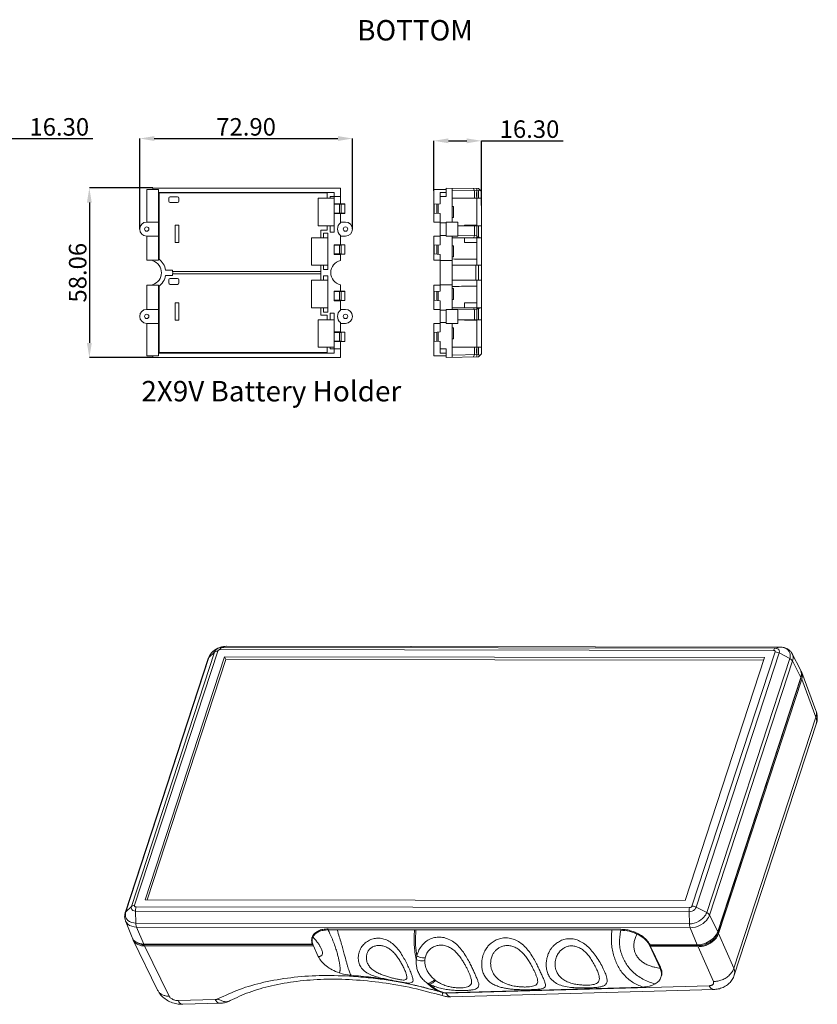
# Model space of a CAD drawing. Extents: x -193 to 1768, y -914 to 439.
# Drawn here: x 372 to 645, y -613 to -276 of the extents above; entities that cross this region are included whole.
import ezdxf

# ---------------------------------------------------------------- set-up
doc = ezdxf.new("R2010")
doc.units = 0
doc.header["$LTSCALE"] = 1.21
doc.header["$MEASUREMENT"] = 0
doc.layers.get('0').update_dxf_attribs({"linetype": 'CONTINUOUS', "lineweight": 20})
doc.layers.get('Defpoints').update_dxf_attribs({"linetype": 'CONTINUOUS'})
doc.layers.add('dimension', color=3, linetype='CONTINUOUS', lineweight=9)
doc.styles.get("Standard").update_dxf_attribs({"font": 'Vrinda.ttf'})
doc.dimstyles.get("Standard").update_dxf_attribs({"dimtxt": 0.15625, "dimasz": 0.18, "dimexe": 0.18, "dimexo": 0.0625, "dimgap": 0.09, "dimtad": 0, "dimtih": 1, "dimtoh": 1, "dimdec": 4, "dimzin": 0, "dimdsep": 46, "dimtxsty": 'Standard', "dimcen": 0.09, "dimadec": 0, "dimazin": 0, "dimtp": 0.01, "dimtm": 0.01, "dimtfac": 1, "dimtdec": 4, "dimtofl": 0, "dimtmove": 0, "dimatfit": 0, "dimfxl": 0, "dimtolj": 1, "dimtzin": 0, "dimarcsym": 0})

# ---------------------------------------------------------------- blocks, each defined once
blk = doc.blocks.new('*D20')
at = {"layer": 'Defpoints', "color": 0}
for p in [(485.74, -316.47), (412.84, -347.5), (485.74, -347.5)]:
    blk.add_point(p, dxfattribs=at)
at = {"layer": 'dimension', "color": 6, "lineweight": -2}
for p, q in [((412.84, -347.5), (412.84, -316.47)), ((485.74, -347.5), (485.74, -316.47))]:
    blk.add_line(p, q, dxfattribs=at)
at = {"layer": 'dimension', "color": 4, "lineweight": -2}
blk.add_line((417.84, -316.47), (480.74, -316.47), dxfattribs=at)
at = {"layer": 'dimension', "color": 4}
for points in [[(417.84, -315.64), (417.84, -317.3), (412.84, -316.47)], [(480.74, -315.64), (480.74, -317.3), (485.74, -316.47)]]:
    blk.add_solid(points, dxfattribs=at)
at = {"layer": 'dimension', "color": 3, "insert": (449.29, -312.47), "char_height": 6, "attachment_point": 5}
blk.add_mtext('\\A1;72.90', dxfattribs=at)
blk = doc.blocks.new('*D19')
at = {"layer": 'Defpoints', "color": 0}
for p in [(417.31, -333.42), (395.59, -391.48), (417.31, -391.48)]:
    blk.add_point(p, dxfattribs=at)
at = {"layer": 'dimension', "color": 6, "lineweight": -2}
for p, q in [((417.31, -333.42), (395.59, -333.42)), ((417.31, -391.48), (395.59, -391.48))]:
    blk.add_line(p, q, dxfattribs=at)
at = {"layer": 'dimension', "color": 4, "lineweight": -2}
blk.add_line((395.59, -338.42), (395.59, -386.48), dxfattribs=at)
at = {"layer": 'dimension', "color": 4}
for points in [[(394.76, -338.42), (396.42, -338.42), (395.59, -333.42)], [(394.76, -386.48), (396.42, -386.48), (395.59, -391.48)]]:
    blk.add_solid(points, dxfattribs=at)
at = {"layer": 'dimension', "color": 3, "insert": (391.59, -362.45), "char_height": 6, "attachment_point": 5, "rotation": 90}
blk.add_mtext('\\A1;58.06', dxfattribs=at)
blk = doc.blocks.new('*D15')
at = {"layer": 'Defpoints', "color": 0}
for p in [(368.79, -316.48), (352.49, -334.41), (368.79, -337.47)]:
    blk.add_point(p, dxfattribs=at)
at = {"layer": 'dimension', "color": 6, "lineweight": -2}
for p, q in [((352.49, -334.41), (352.49, -316.48)), ((368.79, -337.47), (368.79, -316.48))]:
    blk.add_line(p, q, dxfattribs=at)
at = {"layer": 'dimension', "color": 4, "lineweight": -2}
for p, q in [((357.49, -316.48), (363.79, -316.48)), ((368.79, -316.48), (396.79, -316.48))]:
    blk.add_line(p, q, dxfattribs=at)
at = {"layer": 'dimension', "color": 4}
for points in [[(357.49, -315.65), (357.49, -317.31), (352.49, -316.48)], [(363.79, -315.65), (363.79, -317.31), (368.79, -316.48)]]:
    blk.add_solid(points, dxfattribs=at)
at = {"layer": 'dimension', "color": 3, "insert": (385.29, -312.48), "char_height": 6, "attachment_point": 5}
blk.add_mtext('\\A1;16.30', dxfattribs=at)
blk = doc.blocks.new('*D16')
at = {"layer": 'Defpoints', "color": 0}
for p in [(529.88, -317.25), (513.58, -334.4), (529.88, -339.42)]:
    blk.add_point(p, dxfattribs=at)
at = {"layer": 'dimension', "color": 6, "lineweight": -2}
for p, q in [((513.58, -334.4), (513.58, -317.25)), ((529.88, -339.42), (529.88, -317.25))]:
    blk.add_line(p, q, dxfattribs=at)
at = {"layer": 'dimension', "color": 4, "lineweight": -2}
for p, q in [((518.58, -317.25), (524.88, -317.25)), ((529.88, -317.25), (557.88, -317.25))]:
    blk.add_line(p, q, dxfattribs=at)
at = {"layer": 'dimension', "color": 4}
for points in [[(518.58, -316.42), (518.58, -318.09), (513.58, -317.25)], [(524.88, -316.42), (524.88, -318.09), (529.88, -317.25)]]:
    blk.add_solid(points, dxfattribs=at)
at = {"layer": 'dimension', "color": 3, "insert": (546.38, -313.25), "char_height": 6, "attachment_point": 5}
blk.add_mtext('\\A1;16.30', dxfattribs=at)

msp = doc.modelspace()

# ---------------------------------------------------------------- linework, layer by layer
at = {"color": 7, "linetype": 'Continuous'}
for p, q in [((415.31021, -333.95062), (419.31021, -333.95062)), ((415.31021, -345.10062), (415.31021, -333.95062)), ((417.31021, -333.42196), (481.63087, -333.42196)), ((417.31021, -333.95062), (417.31021, -333.42196)), ((419.31021, -358.20062), (419.31021, -333.95062)), ((481.63087, -338.89573), (481.63087, -333.42196)), ((513.57797, -333.95062), (517.77797, -333.95062)), ((513.57797, -345.10062), (513.57797, -333.95062)), ((517.77797, -333.42196), (528.87797, -333.61571)), ((517.77797, -333.42196), (517.77797, -336.35062)), ((519.87797, -345.10062), (519.87797, -333.45861)), ((527.1823, -333.58611), (527.51943, -334.39212)), ((528.37797, -359.85062), (528.37797, -333.60698)), ((529.87797, -334.65124), (528.87797, -333.61571)), ((479.44272, -334.92196), (419.31021, -334.92196)), ((419.49523, -335.10698), (419.31021, -334.92196)), ((419.49523, -335.10698), (477.08636, -335.10698)), ((419.49523, -357.8554), (419.49523, -335.10698)), ((422.78887, -336.92196), (422.78887, -337.92196)), ((425.78887, -336.42196), (423.28887, -336.42196)), ((426.28887, -337.92196), (426.28887, -336.92196)), ((473.93887, -336.95062), (479.44272, -336.95062)), ((473.93887, -336.95062), (473.93887, -346.35062)), ((477.08636, -334.92196), (477.08636, -336.95062)), ((478.04272, -336.95062), (478.04272, -336.35062)), ((478.04272, -336.35062), (481.63087, -336.35062)), ((479.44272, -348.55062), (479.44272, -334.92196)), ((517.77797, -334.92196), (515.77797, -334.92196)), ((515.77797, -338.84678), (515.77797, -334.92196)), ((517.77797, -336.35062), (515.77797, -336.35062)), ((519.87797, -334.25874), (528.87797, -334.41583)), ((519.87797, -336.95062), (529.87797, -336.95062)), ((527.51934, -334.39206), (527.51934, -336.95062)), ((528.37797, -334.92196), (528.17412, -334.92196)), ((528.17412, -336.35062), (528.17412, -334.92196)), ((528.37797, -336.35062), (528.17412, -336.35062)), ((529.27442, -334.02624), (528.87797, -334.41583)), ((528.87797, -334.41583), (528.87797, -336.95062)), ((529.87797, -390.25), (529.87797, -334.65124)), ((423.28887, -338.42196), (425.78887, -338.42196)), ((479.44272, -338.84678), (481.63087, -338.84678)), ((481.3281, -339.00062), (479.44272, -339.00062)), ((481.3281, -342.00062), (481.3281, -339.00062)), ((483.13087, -338.89573), (481.63087, -338.89573)), ((483.13087, -338.93069), (481.8828, -338.98888)), ((481.8828, -342.01236), (481.8828, -338.98888)), ((483.13087, -342.10551), (483.13087, -338.89573)), ((513.57797, -339.00062), (515.77797, -338.84678)), ((513.74592, -342.01236), (513.74592, -338.98888)), ((514.57797, -342.07055), (514.57797, -338.93069)), ((515.07797, -338.89573), (515.07797, -342.10551)), ((519.87797, -339.75062), (520.37797, -339.75062)), ((520.37797, -343.55062), (520.37797, -339.75062)), ((479.44272, -342.00062), (481.3281, -342.00062)), ((479.44272, -342.15446), (481.63087, -342.15446)), ((481.63087, -345.34533), (481.63087, -342.10551)), ((481.63087, -342.10551), (483.13087, -342.10551)), ((483.13087, -342.07055), (481.8828, -342.01236)), ((515.77797, -342.15446), (513.57797, -342.00062)), ((515.77797, -352.84678), (515.77797, -342.15446)), ((519.87797, -343.55062), (520.37797, -343.55062)), ((415.23887, -345.10062), (419.31021, -345.10062)), ((424.93887, -352.15062), (424.93887, -346.15062)), ((424.93887, -346.15062), (426.28887, -346.15062)), ((426.28887, -346.15062), (426.28887, -352.15062)), ((479.44272, -346.35062), (473.93887, -346.35062)), ((477.08636, -346.35062), (477.08636, -347.90062)), ((478.04272, -348.55062), (478.04272, -346.35062)), ((483.33887, -345.10062), (481.63087, -345.10062)), ((513.57797, -345.10062), (515.77797, -345.10062)), ((517.77797, -345.34533), (515.77797, -345.34533)), ((517.77797, -349.90062), (517.77797, -345.10062)), ((521.87797, -345.10062), (517.77797, -345.10062)), ((521.87797, -345.10082), (521.87797, -349.90042)), ((521.87797, -346.35062), (529.87797, -346.35062)), ((528.37797, -346.15062), (524.12797, -346.15062)), ((524.12797, -346.15062), (524.12797, -346.35062)), ((527.51934, -346.35062), (527.51934, -349.78949)), ((528.87797, -346.35062), (528.87797, -350.11417)), ((415.23887, -349.90062), (419.31021, -349.90062)), ((415.31021, -358.20062), (415.31021, -349.90062)), ((471.73887, -350.45062), (471.73887, -359.85062)), ((471.73887, -350.45062), (477.23887, -350.45062)), ((477.08636, -347.90062), (474.83887, -347.90062)), ((474.83887, -347.90062), (474.83887, -350.45062)), ((475.83887, -350.45062), (475.83887, -348.90062)), ((475.83887, -348.90062), (477.23887, -348.90062)), ((477.23887, -348.90062), (477.23887, -361.40062)), ((479.44272, -348.55062), (478.04272, -348.55062)), ((481.63087, -352.89573), (481.63087, -349.6559)), ((481.63087, -349.90062), (483.33887, -349.90062)), ((513.57797, -358.20062), (513.57797, -349.90062)), ((513.57797, -349.90062), (515.77797, -349.90062)), ((517.77797, -349.6559), (515.77797, -349.6559)), ((521.87797, -349.90062), (517.77797, -349.90062)), ((519.87797, -375.00062), (519.87797, -349.90062)), ((519.87797, -350.45062), (529.87797, -350.45062)), ((521.87797, -349.68685), (528.37797, -349.8051)), ((524.12797, -350.45062), (524.12797, -352.15062)), ((527.51944, -349.78942), (527.23869, -350.45062)), ((528.87797, -350.11417), (528.37797, -350.10508)), ((529.20835, -350.45062), (528.87797, -350.11417)), ((426.28887, -352.15062), (424.93887, -352.15062)), ((479.44272, -352.84678), (481.63087, -352.84678)), ((479.44272, -356.15446), (479.44272, -352.84678)), ((481.3281, -353.00062), (479.44272, -353.00062)), ((481.3281, -356.00062), (481.3281, -353.00062)), ((483.13087, -352.89573), (481.63087, -352.89573)), ((483.13087, -352.93069), (481.8828, -352.98888)), ((481.8828, -356.01236), (481.8828, -352.98888)), ((483.13087, -356.10551), (483.13087, -352.89573)), ((513.57797, -353.00062), (515.77797, -352.84678)), ((513.74592, -356.01236), (513.74592, -352.98888)), ((514.57797, -356.07055), (514.57797, -352.93069)), ((515.07797, -352.89573), (515.07797, -356.10551)), ((519.87797, -353.25062), (520.37797, -353.25062)), ((520.37797, -357.05062), (520.37797, -353.25062)), ((528.37797, -352.15062), (524.12797, -352.15062)), ((479.44272, -356.00062), (481.3281, -356.00062)), ((479.44272, -356.15446), (481.63087, -356.15446)), ((481.63087, -358.29875), (481.63087, -356.10551)), ((481.63087, -356.10551), (483.13087, -356.10551)), ((483.13087, -356.07055), (481.8828, -356.01236)), ((515.77797, -356.15446), (513.57797, -356.00062)), ((515.77797, -368.74678), (515.77797, -356.15446)), ((519.87797, -357.05062), (520.37797, -357.05062)), ((415.31021, -358.20062), (419.31021, -358.20062)), ((417.31021, -358.39523), (417.31021, -358.20062)), ((477.23887, -359.85062), (471.73887, -359.85062)), ((474.83887, -359.85062), (474.83887, -365.05062)), ((475.83887, -361.40062), (475.83887, -359.85062)), ((513.57797, -358.20062), (515.77797, -358.20062)), ((515.77797, -358.29875), (519.87797, -358.29875)), ((519.87797, -359.85062), (529.87797, -359.85062)), ((528.02823, -359.85062), (528.02823, -365.05062)), ((528.87797, -359.85062), (528.87797, -365.05062)), ((424.06262, -361.55062), (421.718, -361.55062)), ((421.718, -363.35062), (424.06262, -363.35062)), ((474.83887, -362.05062), (424.12389, -362.05062)), ((474.83887, -362.85062), (424.12389, -362.85062)), ((477.23887, -361.40062), (475.83887, -361.40062)), ((475.83887, -365.05062), (475.83887, -363.50062)), ((475.83887, -363.50062), (477.23887, -363.50062)), ((477.23887, -363.50062), (477.23887, -376.00062)), ((415.31021, -375.00062), (415.31021, -366.70062)), ((415.31021, -366.70062), (419.31021, -366.70062)), ((417.31021, -366.70062), (417.31021, -366.50601)), ((419.31021, -390.95062), (419.31021, -366.70062)), ((419.49523, -367.04584), (419.49523, -389.79426)), ((422.78887, -365.94062), (422.78887, -364.94062)), ((423.28887, -364.44062), (425.78887, -364.44062)), ((425.78887, -366.44062), (423.28887, -366.44062)), ((426.28887, -364.94062), (426.28887, -365.94062)), ((471.73887, -374.45062), (471.73887, -365.05062)), ((471.73887, -365.05062), (477.23887, -365.05062)), ((481.63087, -368.79573), (481.63087, -366.60249)), ((513.57797, -366.70062), (515.77797, -366.70062)), ((513.57797, -375.00062), (513.57797, -366.70062)), ((519.87797, -366.60249), (515.77797, -366.60249)), ((519.87797, -365.05062), (529.87797, -365.05062)), ((528.37797, -391.29426), (528.37797, -365.05062)), ((479.44272, -372.05446), (479.44272, -368.74678)), ((479.44272, -368.74678), (481.63087, -368.74678)), ((481.3281, -368.90062), (479.44272, -368.90062)), ((481.3281, -371.90062), (481.3281, -368.90062)), ((483.13087, -368.79573), (481.63087, -368.79573)), ((483.13087, -368.83069), (481.8828, -368.88888)), ((481.8828, -371.91236), (481.8828, -368.88888)), ((483.13087, -372.00551), (483.13087, -368.79573)), ((513.57797, -368.90062), (515.77797, -368.74678)), ((513.74592, -371.91236), (513.74592, -368.88888)), ((514.57797, -371.97055), (514.57797, -368.83069)), ((515.07797, -368.79573), (515.07797, -372.00551)), ((519.87797, -367.85062), (520.37797, -367.85062)), ((520.37797, -367.85062), (520.37797, -371.65062)), ((426.28887, -372.75062), (424.93887, -372.75062)), ((424.93887, -372.75062), (424.93887, -378.75062)), ((426.28887, -378.75062), (426.28887, -372.75062)), ((471.73887, -374.45062), (477.23887, -374.45062)), ((474.83887, -374.45062), (474.83887, -377.00062)), ((475.83887, -376.00062), (475.83887, -374.45062)), ((479.44272, -371.90062), (481.3281, -371.90062)), ((479.44272, -372.05446), (481.63087, -372.05446)), ((481.63087, -375.24533), (481.63087, -372.00551)), ((481.63087, -372.00551), (483.13087, -372.00551)), ((483.13087, -371.97055), (481.8828, -371.91236)), ((515.77797, -372.05446), (513.57797, -371.90062)), ((515.77797, -382.74678), (515.77797, -372.05446)), ((519.87797, -371.65062), (520.37797, -371.65062)), ((519.87797, -374.45062), (529.87797, -374.45062)), ((528.37797, -372.75062), (524.12797, -372.75062)), ((524.12797, -374.45062), (524.12797, -372.75062)), ((527.51944, -375.11182), (527.23869, -374.45062)), ((529.20835, -374.45062), (528.87797, -374.78707)), ((415.23887, -375.00062), (419.31021, -375.00062)), ((474.83887, -377.00062), (477.08636, -377.00062)), ((477.23887, -376.00062), (475.83887, -376.00062)), ((477.08636, -377.00062), (477.08636, -378.55062)), ((478.04272, -378.55062), (478.04272, -376.35062)), ((478.04272, -376.35062), (479.44272, -376.35062)), ((479.44272, -389.97928), (479.44272, -376.35062)), ((483.33887, -375.00062), (481.63087, -375.00062)), ((513.57797, -375.00062), (515.77797, -375.00062)), ((517.77797, -375.24533), (515.77797, -375.24533)), ((517.77797, -379.80062), (517.77797, -375.00062)), ((521.87797, -375.00062), (517.77797, -375.00062)), ((521.87797, -375.00082), (521.87797, -379.80042)), ((521.87797, -375.21439), (528.37797, -375.09614)), ((527.51934, -378.55062), (527.51934, -375.11175)), ((528.87797, -374.78707), (528.37797, -374.79616)), ((528.87797, -378.55062), (528.87797, -374.78707)), ((415.23887, -379.80062), (419.31021, -379.80062)), ((415.31021, -390.95062), (415.31021, -379.80062)), ((424.93887, -378.75062), (426.28887, -378.75062)), ((473.93887, -378.55062), (479.44272, -378.55062)), ((473.93887, -387.95062), (473.93887, -378.55062)), ((481.63087, -382.79573), (481.63087, -379.5559)), ((481.63087, -379.80062), (483.33887, -379.80062)), ((513.57797, -379.80062), (515.77797, -379.80062)), ((513.57797, -390.95062), (513.57797, -379.80062)), ((517.77797, -379.5559), (515.77797, -379.5559)), ((521.87797, -379.80062), (517.77797, -379.80062)), ((519.87797, -391.44263), (519.87797, -379.80062)), ((521.87797, -378.55062), (529.87797, -378.55062)), ((524.12797, -378.75062), (524.12797, -378.55062)), ((528.37797, -378.75062), (524.12797, -378.75062)), ((479.44272, -382.74678), (481.63087, -382.74678)), ((481.3281, -382.90062), (479.44272, -382.90062)), ((481.3281, -385.90062), (481.3281, -382.90062)), ((483.13087, -382.79573), (481.63087, -382.79573)), ((483.13087, -382.83069), (481.8828, -382.88888)), ((481.8828, -385.91236), (481.8828, -382.88888)), ((483.13087, -386.00551), (483.13087, -382.79573)), ((513.57797, -382.90062), (515.77797, -382.74678)), ((513.74592, -385.91236), (513.74592, -382.88888)), ((514.57797, -385.97055), (514.57797, -382.83069)), ((515.07797, -382.79573), (515.07797, -386.00551)), ((519.87797, -381.35062), (520.37797, -381.35062)), ((520.37797, -381.35062), (520.37797, -385.15062)), ((473.93887, -387.95062), (479.44272, -387.95062)), ((477.08636, -387.95062), (477.08636, -389.97928)), ((478.04272, -388.55062), (478.04272, -387.95062)), ((479.44272, -385.90062), (481.3281, -385.90062)), ((479.44272, -386.05446), (481.63087, -386.05446)), ((481.63087, -391.47928), (481.63087, -386.00551)), ((481.63087, -386.00551), (483.13087, -386.00551)), ((483.13087, -385.97055), (481.8828, -385.91236)), ((515.77797, -386.05446), (513.57797, -385.90062)), ((515.77797, -389.97928), (515.77797, -386.05446)), ((519.87797, -385.15062), (520.37797, -385.15062)), ((519.87797, -387.95062), (529.87797, -387.95062)), ((527.51934, -390.50918), (527.51934, -387.95062)), ((528.87797, -390.48541), (528.87797, -387.95062)), ((415.31021, -390.95062), (419.31021, -390.95062)), ((417.31021, -391.47928), (417.31021, -390.95062)), ((419.49523, -389.79426), (419.31021, -389.97928)), ((419.31021, -389.97928), (479.44272, -389.97928)), ((419.49523, -389.79426), (477.08636, -389.79426)), ((478.04272, -388.55062), (481.63087, -388.55062)), ((513.57797, -390.95062), (517.77797, -390.95062)), ((517.77797, -388.55062), (515.77797, -388.55062)), ((517.77797, -389.97928), (515.77797, -389.97928)), ((517.77797, -388.55062), (517.77797, -391.47928)), ((517.77797, -391.47928), (528.87797, -391.28553)), ((519.87797, -390.6425), (528.87797, -390.48541)), ((527.1823, -391.31513), (527.51943, -390.50912)), ((528.17412, -389.97928), (528.17412, -388.55062)), ((528.37797, -388.55062), (528.17412, -388.55062)), ((528.37797, -389.97928), (528.17412, -389.97928)), ((528.87797, -391.28553), (529.87797, -390.25)), ((529.27442, -390.875), (528.87797, -390.48541)), ((481.63087, -391.47928), (417.31021, -391.47928)), ((409.99572, -579.56022), (438.44131, -492.47647)), ((411.11298, -579.1997), (439.55856, -492.11595)), ((436.53812, -494.32808), (438.44131, -492.47647)), ((439.99975, -490.96642), (439.1946, -491.35456)), ((440.38277, -491.57977), (630.0167, -491.835)), ((442.48111, -490.46187), (440.89423, -490.88072)), ((440.89423, -490.88072), (630.52816, -491.13596)), ((442.48111, -490.46187), (441.73589, -490.50829)), ((442.48111, -490.46187), (442.55951, -490.4516)), ((632.11504, -490.7171), (442.48111, -490.46187)), ((632.19344, -490.70684), (442.55951, -490.4516)), ((630.49004, -492.37293), (602.04446, -579.45668)), ((632.11504, -490.7171), (630.52816, -491.13596)), ((632.11504, -490.7171), (632.19344, -490.70684)), ((632.83128, -490.76577), (632.11504, -490.7171)), ((633.59242, -490.93756), (632.83128, -490.76577)), ((436.3414, -494.63725), (407.89581, -581.721)), ((436.53812, -494.32808), (408.09253, -581.41183)), ((414.67952, -577.30242), (441.88303, -494.02116)), ((442.32341, -494.98918), (415.43576, -577.30344)), ((442.32341, -494.98918), (441.88303, -494.02116)), ((441.88303, -494.02116), (626.9235, -494.27021)), ((442.32341, -494.98918), (626.60764, -495.23721)), ((626.9235, -494.27021), (599.71999, -577.55148)), ((631.93689, -492.7369), (603.4913, -579.82065)), ((607.08256, -581.67966), (635.52814, -494.59591)), ((608.04685, -582.56381), (636.49243, -495.48006)), ((635.52814, -494.59591), (631.93689, -492.7369)), ((636.36039, -492.99622), (639.1862, -498.47496)), ((636.49243, -495.48006), (639.3253, -501.09161)), ((639.18619, -498.47604), (639.33207, -498.80561)), ((639.33207, -498.80561), (639.52355, -499.90855)), ((639.17452, -501.73356), (610.7271, -588.8229)), ((639.3253, -501.09161), (610.87972, -588.17536)), ((611.17675, -588.81016), (639.61544, -501.7475)), ((639.14023, -501.6582), (639.17452, -501.73356)), ((639.52355, -499.90855), (639.3253, -501.09161)), ((639.61544, -501.7475), (644.48595, -514.70181)), ((639.61739, -499.44189), (644.50845, -512.45085)), ((616.38321, -600.73596), (644.48595, -514.70181)), ((616.54453, -603.11607), (644.6287, -517.13877)), ((644.62778, -517.14155), (644.62867, -517.13884)), ((408.09253, -581.41183), (409.99572, -579.56022)), ((601.22025, -579.99287), (411.58632, -579.73764)), ((599.71999, -577.55148), (414.67952, -577.30242)), ((603.4913, -579.82065), (607.08256, -581.67966)), ((407.99561, -581.76994), (407.93683, -582.15398)), ((408.09253, -581.41183), (407.99561, -581.76994)), ((411.50564, -585.29064), (411.40445, -581.16117)), ((601.03838, -581.4164), (411.40445, -581.16117)), ((601.13957, -585.54587), (601.03838, -581.4164)), ((610.87972, -588.17536), (608.04685, -582.56381)), ((407.94883, -584.52507), (410.22222, -590.25513)), ((408.3953, -583.93322), (408.79735, -584.38308)), ((408.79735, -584.38308), (409.34596, -584.77425)), ((411.50564, -585.29064), (601.13957, -585.54587)), ((411.75544, -586.6396), (414.23236, -592.48272)), ((411.75544, -586.6396), (601.38938, -586.89484)), ((603.86629, -592.73795), (601.38938, -586.89484)), ((410.7659, -591.13893), (410.22202, -590.25452)), ((471.90023, -590.19496), (472.04562, -589.82831)), ((472.22967, -589.8297), (472.16968, -590.01334)), ((472.36718, -589.48608), (472.23088, -589.83009)), ((472.23517, -589.89022), (472.36718, -589.48608)), ((477.42167, -587.63335), (477.52705, -587.31074)), ((477.42167, -587.63335), (577.68944, -587.7683)), ((477.4359, -587.28096), (577.70367, -587.41592)), ((577.68944, -587.7683), (577.79482, -587.44569)), ((583.17913, -589.04669), (583.27064, -588.76655)), ((610.30525, -589.35792), (610.87972, -588.17536)), ((610.64878, -588.65074), (610.7271, -588.8229)), ((616.38321, -600.73596), (611.17675, -588.81016)), ((410.59794, -591.10402), (418.98853, -608.27572)), ((471.96667, -592.56042), (414.23236, -592.48272)), ((414.52063, -592.4831), (414.64635, -592.75945)), ((414.52595, -593.12806), (422.94147, -610.35082)), ((414.52595, -593.12806), (472.4312, -593.20599)), ((472.21982, -592.83694), (414.64635, -592.75945)), ((472.07285, -592.23537), (471.96667, -592.56042)), ((472.08664, -592.51429), (471.96673, -592.51412)), ((474.03135, -596.74629), (472.27688, -592.8897)), ((587.6268, -593.04674), (587.72734, -592.73896)), ((587.6268, -593.04674), (591.13536, -600.75908)), ((603.86629, -592.73795), (587.65747, -592.71613)), ((587.90071, -592.99264), (587.77499, -592.71629)), ((587.7803, -593.36125), (587.90071, -592.99264)), ((587.7803, -593.36125), (604.14714, -593.38327)), ((587.7803, -593.36125), (591.23942, -600.44049)), ((604.28365, -593.01469), (587.90071, -592.99264)), ((603.86629, -592.73795), (605.34601, -592.58415)), ((604.13686, -592.69202), (604.28365, -593.01469)), ((609.3536, -605.30908), (604.14714, -593.38327)), ((605.34601, -592.58415), (606.82661, -592.1294)), ((591.13536, -600.75908), (591.23942, -600.44049)), ((585.23898, -607.1946), (517.14591, -609.18842)), ((517.86627, -609.26207), (607.93539, -606.73782)), ((516.65345, -609.11746), (516.56501, -609.09063)), ((519.46911, -610.54402), (609.53823, -608.01977)), ((425.97664, -611.83734), (438.68263, -611.48125)), ((427.57948, -613.11929), (440.28547, -612.7632)), ((443.87109, -611.85712), (443.87493, -611.8551))]:
    msp.add_line(p, q, dxfattribs=at)
for points in [[(437.92351, -492.27301), (437.47432, -492.73367), (437.12841, -493.17324)], [(439.1946, -491.35456), (438.49435, -491.80441), (437.92351, -492.27301)], [(438.44131, -492.47647), (438.64224, -492.06286), (438.96106, -491.67762), (439.37601, -491.34703), (439.85884, -491.09357), (440.37668, -490.93452), (440.89423, -490.88072)], [(438.44131, -492.47647), (438.72972, -492.28022), (439.11041, -492.15738), (439.55856, -492.11595)], [(439.55856, -492.11595), (439.62553, -491.97782), (439.73274, -491.84799), (439.87268, -491.73642), (440.03554, -491.65102), (440.20994, -491.59762), (440.38277, -491.57977)], [(441.73589, -490.50829), (440.87058, -490.67565), (439.99975, -490.96642)], [(440.89423, -490.88072), (440.70253, -490.99681), (440.52826, -491.235), (440.38277, -491.57977)], [(630.52816, -491.13596), (630.33646, -491.25204), (630.16218, -491.49023), (630.0167, -491.835)], [(630.0167, -491.835), (630.17771, -491.85331), (630.3171, -491.90712), (630.42404, -491.99289), (630.491, -492.10474), (630.51334, -492.23474), (630.49004, -492.37293)], [(631.93689, -492.7369), (631.46946, -492.53964), (630.97647, -492.41562), (630.49004, -492.37293)], [(630.52816, -491.13596), (631.01012, -491.1911), (631.42363, -491.35141), (631.74054, -491.60594), (631.93923, -491.93736), (632.00623, -492.32311), (631.93689, -492.7369)], [(635.52814, -494.59591), (635.62507, -494.2378), (635.68384, -493.85376), (635.69255, -493.4415), (635.63431, -493.00217), (635.48731, -492.54212), (635.22538, -492.07452), (634.82332, -491.62466), (634.27471, -491.23348), (633.59242, -490.93756)], [(436.53812, -494.32808), (436.36079, -494.58495), (436.3414, -494.63725)], [(437.12841, -493.17324), (436.86756, -493.5855), (436.67532, -493.96958), (436.53812, -494.32808)], [(635.52814, -494.59591), (635.93955, -494.85357), (636.26811, -495.15483), (636.49243, -495.48006)], [(636.49243, -495.48006), (636.60101, -495.0789), (636.66685, -494.64869), (636.6766, -494.18687), (636.61137, -493.69472), (636.4467, -493.17936), (636.3635, -493.00226)], [(411.40445, -581.16117), (410.92249, -581.10602), (410.50897, -580.9457), (410.19207, -580.69119), (409.99337, -580.35975), (409.92638, -579.97401), (409.99572, -579.56022)], [(409.99572, -579.56022), (410.28413, -579.36397), (410.66482, -579.24113), (411.11298, -579.1997)], [(411.58632, -579.73764), (411.42531, -579.71933), (411.28592, -579.66552), (411.17898, -579.57975), (411.11202, -579.4679), (411.08968, -579.3379), (411.11298, -579.1997)], [(411.40445, -581.16117), (411.41713, -580.65156), (411.4791, -580.16652), (411.58632, -579.73764)], [(603.4913, -579.82065), (603.29037, -580.23427), (602.97154, -580.61949), (602.5566, -580.9501), (602.07376, -581.20353), (601.55593, -581.3626), (601.03838, -581.4164)], [(601.03838, -581.4164), (601.05106, -580.9068), (601.11303, -580.42176), (601.22025, -579.99287)], [(602.04446, -579.45668), (601.97749, -579.59482), (601.87028, -579.72465), (601.73034, -579.83622), (601.56748, -579.92162), (601.39308, -579.97502), (601.22025, -579.99287)], [(603.4913, -579.82065), (603.02387, -579.62339), (602.53088, -579.49937), (602.04446, -579.45668)], [(408.09253, -581.41183), (407.9152, -581.6687), (407.89581, -581.721)], [(407.93683, -582.15398), (407.92813, -582.56624), (407.98636, -583.00557), (408.13336, -583.46562), (408.3953, -583.93322)], [(601.13957, -585.54587), (601.88478, -585.49944), (602.75009, -585.33208), (603.62093, -585.04132), (604.42607, -584.65317), (605.12632, -584.20333), (605.69716, -583.73473), (606.14635, -583.27407), (606.49227, -582.83451), (606.75311, -582.42225), (606.94535, -582.03816), (607.08256, -581.67966)], [(601.38938, -586.89484), (602.22418, -586.84283), (603.19352, -586.65535), (604.16905, -586.32962), (605.07099, -585.89482), (605.85543, -585.39089), (606.4949, -584.86595), (606.99809, -584.34991), (607.38559, -583.8575), (607.6778, -583.39568), (607.89315, -582.96542), (608.04685, -582.56381)], [(607.08256, -581.67966), (607.49396, -581.93732), (607.82253, -582.23858), (608.04685, -582.56381)], [(407.94883, -584.52507), (407.97774, -584.59518), (408.27117, -585.11899), (408.72156, -585.62293), (409.33612, -586.06114), (410.10044, -586.39263), (410.95309, -586.58508), (411.75544, -586.6396)], [(409.34596, -584.77425), (410.02825, -585.07017), (410.78939, -585.24197), (411.50564, -585.29064)], [(411.50564, -585.29064), (411.54308, -585.79158), (411.6282, -586.25122), (411.75544, -586.6396)], [(601.13957, -585.54587), (601.17701, -586.04682), (601.26213, -586.50646), (601.38938, -586.89484)], [(606.82661, -592.1294), (608.2072, -591.40468), (609.3937, -590.45938), (610.30525, -589.35792)], [(414.23236, -592.48272), (412.85438, -592.32507), (411.67203, -591.86673), (410.7659, -591.13893)]]:
    msp.add_lwpolyline(points, dxfattribs=at)
for centre in [(415.23887, -347.50062), (483.33887, -347.50062), (415.23887, -377.40062), (483.33887, -377.40062)]:
    msp.add_circle(centre, 0.75, dxfattribs=at)
for centre, radius, start, end in [((423.28887, -336.92196), 0.5, 90, 180), ((425.78887, -336.92196), 0.5, 0, 90), ((423.28887, -337.92196), 0.5, 180, 270), ((425.78887, -337.92196), 0.5, 270, 0), ((415.23887, -347.50062), 2.4, 90, 270), ((483.33887, -347.50062), 2.75, 128.3956904, 231.6043096), ((483.33887, -347.50062), 2.4, 270, 90), ((416.03887, -362.45062), 4.25, 287.4058721, 72.5941279), ((416.03887, -362.45062), 5.75, 9.0050628, 55.3244579), ((482.53887, -362.45062), 4.25, 102.3360865, 257.6639135), ((416.03887, -362.45062), 5.75, 304.6755421, 350.9949372), ((418.78887, -362.45062), 5.35, 350.3154079, 9.6845921), ((423.28887, -364.94062), 0.5, 90, 180), ((423.28887, -365.94062), 0.5, 180, 270), ((425.78887, -364.94062), 0.5, 0, 90), ((425.78887, -365.94062), 0.5, 270, 0), ((415.23887, -377.40062), 2.4, 90, 270), ((483.33887, -377.40062), 2.75, 128.3956904, 231.6043096), ((483.33887, -377.40062), 2.4, 270, 90)]:
    msp.add_arc(centre, radius, start, end, dxfattribs=at)
for points in [[(481.3281, -339.00062), (481.5228, -338.99928), (481.71007, -338.99532), (481.8828, -338.98888)], [(481.8828, -342.01236), (481.71007, -342.00592), (481.5228, -342.00196), (481.3281, -342.00062)], [(481.3281, -353.00062), (481.5228, -352.99928), (481.71007, -352.99532), (481.8828, -352.98888)], [(481.8828, -356.01236), (481.71007, -356.00592), (481.5228, -356.00196), (481.3281, -356.00062)], [(519.87797, -357.74795), (523.07798, -357.78865), (528.37797, -357.8554)], [(519.87797, -367.15329), (523.07798, -367.11259), (528.37797, -367.04584)], [(481.3281, -368.90062), (481.5228, -368.89928), (481.71007, -368.89532), (481.8828, -368.88888)], [(481.8828, -371.91236), (481.71007, -371.90592), (481.5228, -371.90196), (481.3281, -371.90062)], [(481.3281, -382.90062), (481.5228, -382.89928), (481.71007, -382.89532), (481.8828, -382.88888)], [(481.8828, -385.91236), (481.71007, -385.90592), (481.5228, -385.90196), (481.3281, -385.90062)], [(438.1236, -492.09273), (437.66878, -492.5125), (436.8623, -493.52993), (436.46733, -494.29644)], [(440.83378, -490.68453), (439.90912, -491.00382), (438.70518, -491.65531), (438.1236, -492.09273)], [(441.21943, -490.59224), (440.83378, -490.68453)], [(442.4808, -490.452), (441.21943, -490.59224)], [(442.55951, -490.4516), (442.4808, -490.452)], [(632.19344, -490.70684), (633.56331, -490.87337), (634.7537, -491.34682), (635.6958, -492.07276), (636.3604, -492.99622)], [(436.46733, -494.29644), (436.3414, -494.63725)], [(639.41386, -499.0104), (639.51665, -499.2061)], [(639.51665, -499.2061), (639.61741, -499.44195)], [(639.27397, -501.37118), (639.17452, -501.73356)], [(639.32481, -501.09036), (639.27397, -501.37118)], [(639.76082, -501.16482), (639.61544, -501.7475)], [(639.61741, -499.44195), (639.62249, -499.45555), (639.81433, -500.56103)], [(639.81433, -500.56103), (639.76082, -501.16482)], [(644.50845, -512.45085), (644.51241, -512.46149), (644.6967, -513.54722), (644.48595, -514.70181)], [(644.9638, -514.64604), (644.78589, -513.36725), (644.50836, -512.45088)], [(644.62849, -517.13878), (644.77988, -516.04406), (644.48595, -514.70181)], [(644.62784, -517.1409), (644.81936, -516.42965), (644.97135, -514.90826)], [(644.97135, -514.90826), (644.9638, -514.64604)], [(407.94883, -584.52507), (407.71521, -583.64454), (407.6921, -582.70018), (407.89581, -581.721)], [(471.78286, -590.67923), (471.86315, -590.31755)], [(471.86315, -590.31755), (471.90041, -590.19501)], [(472.03217, -592.20754), (471.96059, -591.87712), (471.93423, -590.90932), (472.02723, -590.45451), (472.05502, -590.36443)], [(471.94759, -590.36574), (471.94382, -590.70095)], [(471.96331, -590.19273), (471.94759, -590.36574)], [(472.03033, -589.82461), (471.96465, -590.18168), (471.96331, -590.19273)], [(472.04562, -589.82831), (472.09293, -589.73216)], [(472.05502, -590.36443), (472.08774, -590.26996)], [(472.08774, -590.26996), (472.19252, -590.0208)], [(472.09293, -589.73216), (472.27486, -589.42162)], [(472.19252, -590.0208), (472.23139, -589.94236)], [(472.3082, -590.15389), (472.19252, -590.0208)], [(472.23139, -589.94236), (472.27617, -589.8587)], [(472.27486, -589.42162), (472.82809, -588.7678), (472.91219, -588.69078)], [(472.27617, -589.8587), (472.51234, -589.49683)], [(472.75541, -590.67745), (472.3082, -590.15389)], [(472.91312, -588.69384), (472.68677, -588.96242), (472.36718, -589.48608)], [(472.51234, -589.49683), (472.94518, -589.02469)], [(472.91219, -588.69078), (474.04259, -587.95594), (475.61498, -587.45097), (477.4359, -587.28096)], [(472.94518, -589.02469), (474.11895, -588.26543), (474.84204, -587.99177), (475.64184, -587.7935), (477.42167, -587.63335)], [(478.01636, -588.94953), (477.42167, -587.63335)], [(481.16267, -602.33269), (481.35919, -601.99245), (481.42381, -601.76526), (481.46701, -601.4995), (481.49174, -600.85193), (481.43737, -600.05292), (481.30703, -599.10746), (481.10202, -598.02291), (480.82289, -596.81031), (480.46905, -595.49322), (479.91972, -593.73671), (479.23653, -591.85557), (478.40538, -589.83716), (478.01636, -588.94953)], [(485.27319, -603.17961), (485.08349, -602.85426), (484.85413, -602.35666), (484.59271, -601.68421), (484.30449, -600.84101), (483.99349, -599.83378), (483.66122, -598.67299), (482.93253, -595.96559), (482.42765, -594.09731), (481.86476, -592.10518), (481.22649, -589.97176), (480.50752, -587.6375)], [(507.5799, -597.9088), (507.52274, -597.6474), (507.11665, -595.22299), (506.91213, -592.8097), (506.87011, -590.33851), (506.98325, -587.67314)], [(507.77912, -596.59658), (507.37337, -592.80805), (507.33285, -590.33747), (507.44785, -587.67376)], [(507.77928, -596.59637), (508.51405, -594.50528), (509.67582, -592.76903), (511.16957, -591.42538), (512.87756, -590.53388), (514.71127, -590.11982), (516.61501, -590.18679), (518.54089, -590.75548), (520.42739, -591.83933), (522.18772, -593.38061), (523.71361, -595.27496), (524.94373, -597.22984), (525.87877, -598.94496), (526.63926, -600.47765), (527.29935, -601.88391), (527.89148, -603.19142), (528.41689, -604.41915), (528.82876, -605.54838), (529.00979, -606.49802), (528.84128, -607.23397)], [(533.24347, -592.16859), (534.56656, -591.27492), (536.15232, -590.63079), (537.9432, -590.35412), (539.83193, -590.52463), (541.69157, -591.15566), (543.4495, -592.21176), (545.09212, -593.6621), (546.5589, -595.48993), (547.78578, -597.45389), (548.74676, -599.22649), (549.54372, -600.83635), (550.24029, -602.31308), (550.85964, -603.66475), (551.3922, -604.89967), (551.76231, -605.96601), (551.84401, -606.78523), (551.54804, -607.3522)], [(585.23898, -607.1946), (581.62048, -605.50751), (580.05133, -604.32789), (578.66985, -602.94049), (576.51474, -599.68013), (575.74544, -597.9189), (575.17078, -596.16513), (574.70316, -594.07105), (574.4695, -592.03728), (574.42902, -589.97912), (574.56778, -587.7641)], [(589.41948, -606.15197), (587.20423, -605.40413), (585.17782, -604.46526), (583.36394, -603.33209), (581.77794, -602.01979), (580.43121, -600.55278), (579.32786, -598.97423), (578.46795, -597.335), (577.84281, -595.69818), (577.37269, -593.73029), (577.20989, -591.80732), (577.31958, -589.85753), (577.68944, -587.7683)], [(577.68944, -587.7683), (580.46579, -588.10275), (583.17913, -589.04669)], [(577.70367, -587.41592), (579.58101, -587.5757), (581.48341, -588.03854), (583.31013, -588.77945)], [(588.29143, -600.17254), (587.73452, -599.99099), (586.31509, -599.38444), (585.09698, -598.63838), (584.08719, -597.76772), (583.28841, -596.79842), (582.70098, -595.76109), (582.32012, -594.69397), (582.12322, -593.36403), (582.21285, -592.01283), (582.5675, -590.59672), (582.81862, -589.90072)], [(582.81862, -589.90072), (583.17913, -589.04669)], [(583.17913, -589.04669), (583.94223, -589.43904), (584.66146, -589.87324), (585.32825, -590.34376), (585.93469, -590.84551), (586.4731, -591.37305), (586.9379, -591.92002), (587.32415, -592.48006)], [(583.31013, -588.77945), (584.7198, -589.595), (585.95152, -590.55314), (586.94433, -591.61063), (587.5426, -592.5008)], [(604.14714, -593.38327), (605.63109, -593.22909), (607.11508, -592.77336), (608.49837, -592.04726), (609.68714, -591.10011), (610.60069, -589.99612), (611.17675, -588.81016)], [(610.7271, -588.8229), (610.3387, -589.68287), (609.76921, -590.48561), (609.05, -591.20749), (608.2142, -591.82739), (607.28677, -592.33256), (606.28924, -592.71005), (605.2548, -592.9422), (604.28365, -593.01469)], [(410.48023, -590.82916), (410.41217, -590.62245)], [(410.59752, -591.10233), (410.48023, -590.82916)], [(414.52595, -593.12806), (413.14442, -592.96997), (411.9589, -592.51027), (411.05015, -591.78013), (410.59752, -591.10233)], [(414.20374, -592.74221), (413.37997, -592.6136), (412.29274, -592.19283), (412.07038, -592.05498)], [(414.46424, -592.75643), (414.20374, -592.74221)], [(414.64635, -592.75945), (414.46424, -592.75643)], [(471.96667, -592.56042), (471.75727, -591.60688), (471.78286, -590.67923)], [(472.04191, -592.24383), (472.03217, -592.20754)], [(472.05513, -592.29106), (472.04191, -592.24383)], [(472.12521, -592.51183), (472.05513, -592.29106)], [(472.13591, -592.54219), (472.12521, -592.51183)], [(472.28005, -592.89666), (472.13591, -592.54219)], [(472.83139, -590.76813), (472.75541, -590.67745)], [(472.94758, -590.90793), (472.83139, -590.76813)], [(473.02282, -590.99923), (472.94758, -590.90793)], [(475.05739, -594.05631), (475.03515, -594.0075), (474.58202, -593.15535), (473.96026, -592.21164), (473.16444, -591.17293), (473.02282, -590.99923)], [(500.06145, -605.05924), (498.26376, -604.71017), (496.43203, -604.3328), (494.50925, -603.87137), (492.50638, -603.22826), (490.61566, -602.29354), (489.13425, -601.04705), (488.17723, -599.55023), (487.74587, -597.88387), (487.80848, -596.14734), (488.32846, -594.46188), (489.23754, -592.99198), (490.46708, -591.80559), (491.9937, -590.93713), (493.56078, -590.5165)], [(499.82418, -604.19598), (498.44293, -603.82793), (497.03527, -603.40457), (495.56665, -602.8836), (494.05767, -602.19859), (492.66449, -601.30625), (491.5988, -600.25705), (490.90471, -599.11807), (490.54759, -597.92489), (490.50238, -596.71992), (490.7686, -595.58529), (491.32209, -594.59633), (492.13043, -593.79588), (493.18424, -593.22825), (494.30152, -592.97364)], [(493.56078, -590.5165), (495.2089, -590.49012), (496.92843, -590.89251), (498.61638, -591.74597), (500.17569, -592.99569), (501.59025, -594.60729), (502.84624, -596.47721), (503.87045, -598.27613), (504.74372, -600.00157), (505.5393, -601.76131), (506.13859, -603.32162), (506.43583, -604.49629), (506.39139, -605.27152), (506.00071, -605.69734), (505.30112, -605.84523)], [(494.30152, -592.97364), (495.5045, -592.99505), (496.78441, -593.31299), (498.06211, -593.93331), (499.25812, -594.8151), (500.34964, -595.91398), (501.31454, -597.16272), (502.10677, -598.40396), (502.79395, -599.64143), (503.43974, -600.95839), (503.96948, -602.21917), (504.29373, -603.25583), (504.36756, -604.01851), (504.17075, -604.50659), (503.71778, -604.74622), (503.0491, -604.79382)], [(510.61345, -597.24579), (511.0761, -595.85422), (511.85823, -594.69401), (512.90296, -593.7803), (514.12223, -593.16864), (515.45162, -592.87248), (516.84943, -592.90474), (518.28174, -593.28754), (519.70697, -594.03999), (521.06215, -595.13788), (522.26016, -596.4621), (523.23677, -597.82409), (523.9885, -599.05305), (524.59493, -600.15929), (525.11308, -601.1915), (525.57747, -602.19962), (525.99486, -603.20993), (526.33341, -604.21399), (526.51559, -605.15071), (526.45156, -605.96176)], [(543.4576, -608.10514), (542.34087, -608.06551), (541.14313, -607.99386), (539.86378, -607.8759), (538.5067, -607.69036), (537.08482, -607.40584), (535.62107, -606.97859), (534.17309, -606.35953), (532.84208, -605.5148), (531.71734, -604.42807), (530.86344, -603.13473), (530.30389, -601.70641), (530.03469, -600.26414), (529.99975, -598.9324), (530.12612, -597.74361), (530.36098, -596.68004), (530.68219, -595.70992), (531.07032, -594.84801), (531.49518, -594.1137), (531.9358, -593.49684), (532.3787, -592.98045), (532.81554, -592.54424), (533.24347, -592.16859)], [(535.17663, -594.29635), (536.10746, -593.64486), (537.24225, -593.17502), (538.54374, -592.97333), (539.93706, -593.10208), (541.32992, -593.57275), (542.6674, -594.36024), (543.9378, -595.44236), (545.0825, -596.73772), (546.03985, -598.09444), (546.78891, -599.33922), (547.39908, -600.47156), (547.92066, -601.52838), (548.38543, -602.55481), (548.79096, -603.56441), (549.08808, -604.52486), (549.19172, -605.36343), (549.02612, -606.03088), (548.57551, -606.50616)], [(564.32608, -607.51103), (562.15578, -607.44463), (559.91694, -607.23524), (557.60502, -606.75327), (555.61052, -605.93352), (554.07998, -604.78129), (553.03275, -603.38641), (552.39924, -601.85567), (552.11455, -600.27905), (552.11544, -598.75791), (552.3333, -597.35529), (552.71245, -596.07833), (553.2125, -594.9661), (553.7814, -594.04917), (554.37966, -593.30852), (554.98129, -592.71294), (555.57274, -592.2249)], [(555.57274, -592.2249), (556.971, -591.37282), (558.59406, -590.81502), (560.36893, -590.65039), (562.19111, -590.93236), (563.9809, -591.66243), (565.7318, -592.8326), (567.37529, -594.41096), (568.85547, -596.25903), (570.21965, -598.29032), (571.41746, -600.41896), (572.32473, -602.42177), (572.85298, -604.10999), (572.93501, -605.3804), (572.57044, -606.2423), (571.81965, -606.7829)], [(557.43811, -594.3479), (558.42399, -593.6946), (559.58593, -593.25427), (560.87215, -593.10118), (562.20444, -593.27634), (563.51879, -593.7801), (564.80247, -594.61106), (565.98848, -595.7117), (567.03335, -596.99271), (568.00644, -598.47407), (568.8885, -600.07946), (569.61578, -601.67256), (570.1136, -603.1095), (570.30607, -604.28512), (570.16064, -605.15639), (569.7021, -605.75222)], [(587.32415, -592.48006), (587.37386, -592.56277)], [(587.37386, -592.56277), (587.45414, -592.70355)], [(587.45414, -592.70355), (587.50693, -592.80179)], [(587.50693, -592.80179), (587.62915, -593.05191)], [(587.5426, -592.5008), (587.65747, -592.71613)], [(474.03135, -596.74629), (474.53376, -596.69344), (474.92601, -596.55613), (475.20971, -596.33387), (475.38614, -596.02772), (475.45637, -595.63916), (475.421, -595.16995), (475.28049, -594.62323), (475.11785, -594.19434)], [(481.16267, -602.33269), (478.79351, -601.30268), (476.72262, -599.96451), (475.10067, -598.40835), (474.03135, -596.74629)], [(475.11785, -594.19434), (475.05739, -594.05631)], [(507.57989, -597.90881), (507.65403, -597.24128), (507.77912, -596.59657)], [(507.77928, -596.59637), (508.71515, -596.95215), (509.68008, -597.17325), (510.61344, -597.24577)], [(543.2592, -607.13581), (542.43581, -607.0573), (541.5485, -606.93358), (540.59625, -606.75131), (539.58161, -606.49229), (538.51439, -606.1323), (537.4102, -605.63927), (536.31291, -604.9861), (535.30215, -604.17266), (534.44805, -603.21817), (533.79207, -602.16378), (533.35308, -601.07698), (533.12345, -600.03058), (533.05902, -599.07839), (533.111, -598.23225), (533.24526, -597.48478), (533.44615, -596.81489), (533.69845, -596.22007), (533.9806, -595.70703), (534.27749, -595.2678), (534.57921, -594.89236), (534.87968, -594.57139), (535.17663, -594.29635)], [(564.30777, -606.49698), (562.68915, -606.31818), (561.01327, -605.97311), (559.27984, -605.36564), (557.78391, -604.50827), (556.64443, -603.47048), (555.86554, -602.34169), (555.39077, -601.19852), (555.1645, -600.07933), (555.13332, -599.00939), (555.25404, -598.02367), (555.49369, -597.14058), (555.82331, -596.36877), (556.20557, -595.71602), (556.61283, -595.17092), (557.02681, -594.71954), (557.43811, -594.3479)], [(511.43832, -605.93789), (510.15264, -604.89012), (509.06915, -603.63074), (508.29252, -602.25778), (507.80412, -600.80546), (507.57866, -599.34104), (507.57988, -597.90883)], [(507.57989, -597.90881), (508.55578, -598.14309), (509.55541, -598.22859), (510.51522, -598.15988)], [(510.51522, -598.15988), (510.54839, -597.68961), (510.61345, -597.24579)], [(513.86402, -604.68712), (512.78007, -603.66664), (511.86327, -602.53604), (511.201, -601.39589), (510.77646, -600.2737), (510.55892, -599.18946), (510.51522, -598.15988)], [(588.70961, -600.29181), (588.29143, -600.17254)], [(591.13536, -600.75907), (589.346, -600.44867), (588.70961, -600.29181)], [(591.23942, -600.44049), (591.56073, -601.27311), (591.70881, -602.09124), (591.68551, -602.86008)], [(439.65099, -611.2585), (447.06573, -608.02009), (455.41482, -605.58709), (464.56711, -603.99675), (474.36848, -603.27609), (484.65751, -603.43692)], [(485.27319, -603.17961), (483.22706, -602.89639), (481.16267, -602.33269)], [(484.65751, -603.43692), (485.24372, -603.47195)], [(485.24372, -603.47195), (491.99295, -604.06567)], [(492.01561, -603.82042), (485.27319, -603.17961)], [(492.01561, -603.82044), (494.30103, -604.12689), (498.18153, -604.75467), (502.49503, -605.57197), (507.10344, -606.57016), (511.92876, -607.76575), (516.56501, -609.09063)], [(591.41297, -603.85226), (591.11546, -604.51809), (590.67419, -605.13533), (589.41948, -606.15197)], [(591.13536, -600.75907), (591.57128, -602.34585), (591.5689, -603.11172), (591.54225, -603.31507)], [(591.52698, -603.40362), (591.41687, -603.84025), (591.41297, -603.85226)], [(591.54225, -603.31507), (591.52698, -603.40362)], [(591.58589, -603.31747), (591.55851, -603.40567)], [(591.66104, -603.00681), (591.58589, -603.31747)], [(591.68283, -602.87843), (591.66104, -603.00681)], [(591.68551, -602.86008), (591.68283, -602.87843)], [(609.3536, -605.30908), (610.84983, -605.18403), (612.34187, -604.74662), (613.7282, -604.02661), (614.9145, -603.07299), (615.82004, -601.95065), (616.38321, -600.73596)], [(609.53987, -608.01969), (610.98232, -607.86063), (612.68619, -607.32534), (614.15629, -606.45741), (615.34814, -605.30545), (616.21753, -603.93308), (616.54598, -603.11106)], [(616.38321, -600.73596), (616.68737, -602.04687), (616.54573, -603.1116)], [(443.87493, -611.8551), (450.29251, -609.03674), (458.00745, -606.76196), (466.60454, -605.25209), (475.92193, -604.55943), (485.7865, -604.71356), (496.01799, -605.72402), (506.43203, -607.58226), (516.42503, -610.13961)], [(491.99295, -604.06567), (495.26144, -604.47641), (506.00576, -606.37718), (515.87222, -608.86281)], [(503.0491, -604.79382), (502.15761, -604.69787), (501.05772, -604.48686), (499.82418, -604.19598)], [(505.30112, -605.84523), (504.35125, -605.80135), (503.13754, -605.62775), (501.67694, -605.36597), (500.06145, -605.05924)], [(511.43832, -605.93789), (512.25727, -605.76065), (513.0856, -605.33353), (513.86403, -604.68713)], [(511.93238, -606.43492), (511.43834, -605.93784)], [(512.13181, -606.21419), (511.90525, -606.13247), (511.67523, -606.04028), (511.43834, -605.93785)], [(516.56501, -609.09063), (514.92081, -608.46176), (513.32329, -607.55716), (511.93238, -606.43492)], [(528.84128, -607.23397), (528.27267, -607.73543), (527.38814, -608.04596), (526.25215, -608.23998), (524.85259, -608.35529), (523.22804, -608.3963), (521.48445, -608.35874), (519.70042, -608.23664), (517.8391, -608.00633), (515.86928, -607.61617), (513.88268, -607.01031), (512.1318, -606.21422)], [(512.13181, -606.21419), (512.83919, -605.9898), (513.5439, -605.56179), (514.20477, -604.95515)], [(516.59764, -609.00987), (515.4058, -608.52525), (513.80136, -607.61261), (512.13181, -606.21419)], [(514.20477, -604.95515), (514.09698, -604.87458), (513.98302, -604.78503), (513.86402, -604.68712)], [(526.45156, -605.96176), (526.09295, -606.57837), (525.49459, -606.99858), (524.70128, -607.27783), (523.7037, -607.44747), (522.52779, -607.50519), (521.24994, -607.44659), (519.92891, -607.27313), (518.53772, -606.96748), (517.05353, -606.48652), (515.54391, -605.79523), (514.20477, -604.95515)], [(548.57551, -606.50616), (547.88069, -606.82767), (546.9774, -607.03721), (545.87777, -607.15785), (544.60981, -607.1922), (543.2592, -607.13581)], [(569.7021, -605.75222), (568.99345, -606.138), (568.09658, -606.37476), (567.01975, -606.50707), (565.72397, -606.54999), (564.30777, -606.49698)], [(571.81965, -606.7829), (570.76808, -607.10878), (569.49488, -607.30495), (568.00376, -607.4261), (566.2373, -607.49614), (564.32608, -607.51103)], [(589.41948, -606.15197), (588.51362, -606.58048), (587.49366, -606.89798), (585.23898, -607.1946)], [(607.93539, -606.73782), (608.37697, -606.69157), (608.76332, -606.58002), (609.07497, -606.40825), (609.29764, -606.18403), (609.42116, -605.91751), (609.43989, -605.62097), (609.3536, -605.30908)], [(607.93539, -606.73782), (608.41054, -607.42536), (608.93071, -607.85938), (609.47151, -608.0195), (609.53822, -608.01949)], [(418.98868, -608.27564), (419.54467, -609.22668), (420.76166, -610.62066), (422.3183, -611.76178), (424.12344, -612.58401), (426.05772, -613.03862), (427.58001, -613.11927)], [(420.63522, -609.85861), (419.77344, -609.29226), (419.13816, -608.54597), (418.98871, -608.27562)], [(422.94147, -610.35082), (421.71854, -610.22527), (420.63522, -609.85861)], [(422.94147, -610.35082), (423.16478, -610.68891), (423.49457, -611.01094), (423.91262, -611.29821), (424.39674, -611.53537), (424.92132, -611.70984), (425.45814, -611.81226), (425.97664, -611.83734)], [(516.67815, -609.1241), (516.52661, -609.68831), (516.43968, -610.03962), (516.42794, -610.13778), (516.42813, -610.13839)], [(516.42503, -610.13961), (517.28684, -610.353), (518.58397, -610.52673), (519.46954, -610.54401)], [(516.68487, -609.04002), (516.59764, -609.00987)], [(517.14591, -609.18842), (517.02727, -609.18649), (516.65345, -609.11746)], [(517.14591, -609.18842), (516.68487, -609.04002)], [(517.14328, -609.20684), (517.48141, -609.2507)], [(517.48141, -609.2507), (517.86627, -609.26207)], [(517.86627, -609.26207), (518.32665, -609.93284), (518.83009, -610.36549), (519.35436, -610.54092), (519.46908, -610.54337)], [(551.54804, -607.3522), (550.86607, -607.69835), (549.85964, -607.90146), (548.58147, -608.02294), (547.04891, -608.09444), (545.30158, -608.12398), (543.4576, -608.10514)], [(425.97664, -611.83734), (426.5004, -612.57825), (427.07552, -613.01156), (427.57946, -613.11868)], [(438.68263, -611.48125), (439.04336, -611.44898), (439.36985, -611.37384), (439.65099, -611.2585)], [(438.68263, -611.48125), (439.20764, -612.22348), (439.78415, -612.65666), (440.28546, -612.76254)], [(439.65099, -611.2585), (440.75277, -611.871), (441.87355, -612.17936), (442.94936, -612.16598), (443.87108, -611.8571)], [(440.28629, -612.76318), (441.48943, -612.64763), (443.01993, -612.2384), (443.87102, -611.85702)]]:
    msp.add_spline(points, degree=3, dxfattribs=at)

# ---------------------------------------------------------------- texts
at = {"layer": 'dimension'}
msp.add_text('2X9V Battery Holder', height=7, dxfattribs=at).set_placement((413.39945, -406.53112))
at = {"layer": 'dimension', "insert": (487.34062, -275.87735), "char_height": 7, "width": 189.6509, "attachment_point": 1}
msp.add_mtext('BOTTOM', dxfattribs=at)

# ---------------------------------------------------------------- dimensions: what is measured, and where the dimension line sits
at = {"layer": 'dimension'}
for base, p1, p2, picture, middle in [((368.78684, -316.48045), (352.48684, -334.40514), (368.78684, -337.47013), '*D15', (385.28684, -316.48045)), ((485.73887, -316.47019), (412.83887, -347.50062), (485.73887, -347.50062), '*D20', (449.28887, -316.47019)), ((529.87797, -317.25287), (513.57797, -334.39982), (529.87797, -339.42183), '*D16', (546.37797, -317.25287))]:
    dim = msp.add_linear_dim(base=base, p1=p1, p2=p2, dimstyle='Standard', override={"dimtxt": 6, "dimasz": 5, "dimexe": 0, "dimexo": 0, "dimgap": 1, "dimtad": 1, "dimtih": 0, "dimtoh": 0, "dimdec": 2, "dimcen": 0, "dimclrd": 4, "dimclre": 6, "dimclrt": 3, "dimtp": 0, "dimtm": 0, "dimtdec": 2, "dimatfit": 3}, dxfattribs=at)
    dim.commit()
    dim.dimension.update_dxf_attribs({"geometry": picture, "text_midpoint": middle, "dimtype": 160})
dim = msp.add_linear_dim(base=(395.58939, -391.47928), p1=(417.31021, -333.42196), p2=(417.31021, -391.47928), angle=90, dimstyle='Standard', override={"dimtxt": 6, "dimasz": 5, "dimexe": 0, "dimexo": 0, "dimgap": 1, "dimtad": 1, "dimtih": 0, "dimtoh": 0, "dimdec": 2, "dimcen": 0, "dimclrd": 4, "dimclre": 6, "dimclrt": 3, "dimtp": 0, "dimtm": 0, "dimtdec": 2, "dimatfit": 3}, dxfattribs=at)
dim.commit()
dim.dimension.update_dxf_attribs({"geometry": '*D19', "text_midpoint": (391.58939, -362.45062)})

doc.saveas('drawing.dxf')
